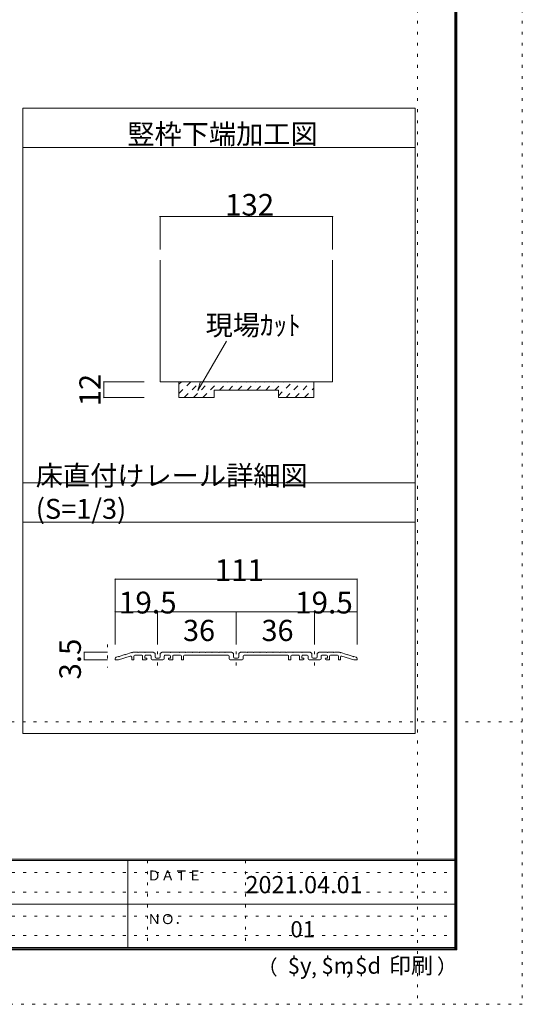
# Model space of a CAD drawing. Units: millimetres. Extents: x -6140 to 6160, y -4455 to 4425.
# Drawn here: x 3854 to 6160, y -4455 to 61 of the extents above; entities that cross this region are included whole.
import ezdxf

# ---------------------------------------------------------------- set-up
doc = ezdxf.new("R2010")
doc.units = ezdxf.units.MM
doc.header["$LTSCALE"] = 30
doc.linetypes.add('JWW_DASHED1', pattern=[1.693333, 0.846667, -0.846667])
doc.linetypes.add('JWW_HOJO', pattern=[1.693333, -1.27, 0.423333])
for name, color, linetype in [('0-0_補助線', 7, 'Continuous'), ('0-4_枠', 7, 'Continuous'), ('0-A_文字', 7, 'Continuous'), ('0-B_寸法', 7, 'Continuous'), ('0-C_ハッチ', 7, 'Continuous'), ('2-0_補助線', 7, 'Continuous'), ('2-4_枠', 7, 'Continuous'), ('2-B_ﾊｯﾁ', 7, 'Continuous'), ('F-0_補助線', 7, 'Continuous'), ('F-1_枠', 7, 'Continuous'), ('F-A_文字', 7, 'Continuous')]:
    doc.layers.add(name, color=color, linetype=linetype)

msp = doc.modelspace()

# ---------------------------------------------------------------- linework, layer by layer
at = {"layer": '0-0_補助線', "color": 120, "linetype": 'JWW_HOJO', "lineweight": 5}
for p, q in [((5679.8, 4425), (5679.8, -4455)), ((-6140.1, -3159), (6159.9, -3159))]:
    msp.add_line(p, q, dxfattribs=at)
at = {"layer": '0-4_枠', "color": 120, "linetype": 'Continuous', "lineweight": 5}
for p, q in [((4497.9, -842.2), (5289.9, -842.2)), ((4497.9, -842.2), (4497.9, -993.8)), ((5289.9, -842.2), (5289.9, -993.8))]:
    msp.add_line(p, q, dxfattribs=at)
at = {"layer": '0-4_枠', "color": 92, "linetype": 'Continuous', "lineweight": 13}
for p, q in [((4497.9, -1042.1), (4497.9, -1600.1)), ((5289.9, -1042.1), (5289.9, -1600.1)), ((4497.9, -1600.1), (5289.9, -1600.1)), ((4584.9, -1600.1), (4584.9, -1672.1)), ((5202.9, -1600.1), (5202.9, -1672.1)), ((4746.9, -1637.9), (5040.9, -1637.9)), ((4746.9, -1637.9), (4746.9, -1672.1)), ((5040.9, -1637.9), (5040.9, -1672.1)), ((4584.9, -1672.1), (4746.9, -1672.1)), ((5040.9, -1672.1), (5202.9, -1672.1))]:
    msp.add_line(p, q, dxfattribs=at)
at = {"layer": '0-4_枠', "color": 7, "linetype": 'Continuous', "lineweight": 9, "const_width": 3}
for points in [[(4499.4, -842.2, 0.414214), (4497.9, -840.7, 0.414214), (4496.4, -842.2, 0.414214), (4497.9, -843.7, 0.414214)], [(5291.4, -842.2, 0.414214), (5289.9, -840.7, 0.414214), (5288.4, -842.2, 0.414214), (5289.9, -843.7, 0.414214)]]:
    msp.add_lwpolyline(points, format="xyb", close=True, dxfattribs=at)
at = {"layer": '0-A_文字', "color": 92, "linetype": 'Continuous', "lineweight": 13}
for p, q in [((3867.9, -345), (3867.9, -3213)), ((3867.9, -345), (5667.9, -345)), ((5667.9, -345), (5667.9, -3213)), ((3867.9, -525), (5667.9, -525)), ((5667.9, -2064), (3867.9, -2064)), ((3867.9, -2244.2), (5667.9, -2244.2)), ((3867.9, -3213), (5667.9, -3213))]:
    msp.add_line(p, q, dxfattribs=at)
at = {"layer": '0-A_文字', "color": 7, "linetype": 'Continuous', "lineweight": 9}
for q in [(4803.1, -1412.9), (4682, -1602.6)]:
    msp.add_line((4672, -1640.1), q, dxfattribs=at)
at = {"layer": '0-B_寸法', "color": 120, "linetype": 'Continuous', "lineweight": 5}
for p, q in [((4240.1, -1600.1), (4425.9, -1600.1)), ((4240.1, -1600.1), (4240.1, -1672.1)), ((4240.1, -1672.1), (4425.9, -1672.1))]:
    msp.add_line(p, q, dxfattribs=at)
at = {"layer": '0-B_寸法', "color": 7, "linetype": 'Continuous', "lineweight": 9, "const_width": 3}
for points in [[(4241.6, -1600.1, 0.414214), (4240.1, -1598.6, 0.414214), (4238.6, -1600.1, 0.414214), (4240.1, -1601.6, 0.414214)], [(4241.6, -1672.1, 0.414214), (4240.1, -1670.6, 0.414214), (4238.6, -1672.1, 0.414214), (4240.1, -1673.6, 0.414214)]]:
    msp.add_lwpolyline(points, format="xyb", close=True, dxfattribs=at)
at = {"layer": '0-C_ハッチ', "color": 120, "linetype": 'JWW_DASHED1', "lineweight": 5}
for p, q in [((4584.9, -1611.5), (4596.3, -1600.1)), ((4584.9, -1653.9), (4638.7, -1600.1)), ((4609.2, -1672.1), (4681.2, -1600.1)), ((4651.6, -1672.1), (4723.6, -1600.1)), ((4694, -1672.1), (4766, -1600.1)), ((4770.6, -1637.9), (4808.4, -1600.1)), ((4813.1, -1637.9), (4850.9, -1600.1)), ((4855.5, -1637.9), (4893.3, -1600.1)), ((4897.9, -1637.9), (4935.7, -1600.1)), ((4940.4, -1637.9), (4978.2, -1600.1)), ((4982.8, -1637.9), (5020.6, -1600.1)), ((5025.2, -1637.9), (5063, -1600.1)), ((5040.9, -1664.6), (5105.4, -1600.1)), ((5075.9, -1672.1), (5147.9, -1600.1)), ((5118.3, -1672.1), (5190.3, -1600.1)), ((5160.7, -1672.1), (5202.9, -1629.9))]:
    msp.add_line(p, q, dxfattribs=at)
at = {"layer": '2-0_補助線', "color": 120, "linetype": 'JWW_HOJO', "lineweight": 5}
for p, q in [((4257.1, -2805), (4257.1, -2910)), ((4487.1, -2900.5), (4487.1, -2806.5)), ((4847.1, -2900.5), (4847.1, -2806.5)), ((5207.1, -2900.5), (5207.1, -2806.5))]:
    msp.add_line(p, q, dxfattribs=at)
at = {"layer": '2-4_枠', "color": 92, "linetype": 'Continuous', "lineweight": 13}
for p, q in [((4340.4, -2850.1), (4367.3, -2841.8)), ((4368.4, -2842.9), (4367.3, -2841.8)), ((4368.4, -2842.9), (4370.4, -2840.9)), ((4370.4, -2840.9), (4373.1, -2840)), ((4396.4, -2840), (4373.1, -2840)), ((4398.4, -2842), (4396.4, -2840)), ((4398.4, -2842), (4400.4, -2840)), ((4426.4, -2840), (4400.4, -2840)), ((4428.4, -2842), (4426.4, -2840)), ((4428.4, -2842), (4430.4, -2840)), ((4466.5, -2840), (4430.4, -2840)), ((4473.6, -2844.1), (4466.5, -2840)), ((4500.6, -2844.1), (4507.8, -2840)), ((4543.9, -2840), (4507.8, -2840)), ((4545.9, -2842), (4543.9, -2840)), ((4545.9, -2842), (4547.9, -2840)), ((4585.1, -2840), (4547.9, -2840)), ((4587.1, -2842), (4585.1, -2840)), ((4587.1, -2842), (4589.1, -2840)), ((4615.1, -2840), (4589.1, -2840)), ((4617.1, -2842), (4615.1, -2840)), ((4617.1, -2842), (4619.1, -2840)), ((4645.1, -2840), (4619.1, -2840)), ((4647.1, -2842), (4645.1, -2840)), ((4647.1, -2842), (4649.1, -2840)), ((4675.1, -2840), (4649.1, -2840)), ((4677.1, -2842), (4675.1, -2840)), ((4677.1, -2842), (4679.1, -2840)), ((4705.1, -2840), (4679.1, -2840)), ((4707.1, -2842), (4705.1, -2840)), ((4707.1, -2842), (4709.1, -2840)), ((4735.1, -2840), (4709.1, -2840)), ((4737.1, -2842), (4735.1, -2840)), ((4737.1, -2842), (4739.1, -2840)), ((4765.1, -2840), (4739.1, -2840)), ((4767.1, -2842), (4765.1, -2840)), ((4767.1, -2842), (4769.1, -2840)), ((4795.1, -2840), (4769.1, -2840)), ((4797.1, -2842), (4795.1, -2840)), ((4797.1, -2842), (4799.1, -2840)), ((4826.5, -2840), (4799.1, -2840)), ((4833.6, -2844.1), (4826.5, -2840)), ((4860.6, -2844.1), (4867.8, -2840)), ((4867.8, -2840), (4895.1, -2840)), ((4897.1, -2842), (4895.1, -2840)), ((4897.1, -2842), (4899.1, -2840)), ((4899.1, -2840), (4925.1, -2840)), ((4927.1, -2842), (4925.1, -2840)), ((4927.1, -2842), (4929.1, -2840)), ((4929.1, -2840), (4955.1, -2840)), ((4957.1, -2842), (4955.1, -2840)), ((4957.1, -2842), (4959.1, -2840)), ((4959.1, -2840), (4985.1, -2840)), ((4987.1, -2842), (4985.1, -2840)), ((4987.1, -2842), (4989.1, -2840)), ((4989.1, -2840), (5015.1, -2840)), ((5017.1, -2842), (5015.1, -2840)), ((5017.1, -2842), (5019.1, -2840)), ((5019.1, -2840), (5045.1, -2840)), ((5047.1, -2842), (5045.1, -2840)), ((5047.1, -2842), (5049.1, -2840)), ((5049.1, -2840), (5075.1, -2840)), ((5077.1, -2842), (5075.1, -2840)), ((5077.1, -2842), (5079.1, -2840)), ((5079.1, -2840), (5105.1, -2840)), ((5107.1, -2842), (5105.1, -2840)), ((5107.1, -2842), (5109.1, -2840)), ((5109.1, -2840), (5146.4, -2840)), ((5148.4, -2842), (5146.4, -2840)), ((5148.4, -2842), (5150.4, -2840)), ((5150.4, -2840), (5186.5, -2840)), ((5193.6, -2844.1), (5186.5, -2840)), ((5220.6, -2844.1), (5227.8, -2840)), ((5227.8, -2840), (5263.9, -2840)), ((5265.9, -2842), (5263.9, -2840)), ((5265.9, -2842), (5267.9, -2840)), ((5267.9, -2840), (5293.9, -2840)), ((5295.9, -2842), (5293.9, -2840)), ((5295.9, -2842), (5297.9, -2840)), ((5297.9, -2840), (5321.1, -2840)), ((5323.9, -2840.9), (5321.1, -2840)), ((5325.9, -2842.9), (5323.9, -2840.9)), ((5325.9, -2842.9), (5326.9, -2841.8)), ((5353.9, -2850.1), (5326.9, -2841.8)), ((4292.1, -2870.2), (4292.1, -2875)), ((4292.1, -2875), (4307.1, -2875)), ((4297.1, -2863.5), (4307.3, -2860.3)), ((4361.7, -2858.2), (4307.1, -2875)), ((4308.4, -2861.4), (4307.3, -2860.3)), ((4308.4, -2861.4), (4310.4, -2859.4)), ((4310.4, -2859.4), (4337.3, -2851.1)), ((4338.4, -2852.1), (4337.3, -2851.1)), ((4338.4, -2852.1), (4340.4, -2850.1)), ((4368.1, -2863), (4368.1, -2875)), ((4378.1, -2875), (4368.1, -2875)), ((4378.1, -2858), (4378.1, -2875)), ((4382.1, -2854), (4414.1, -2854)), ((4418.1, -2858), (4418.1, -2875)), ((4434.1, -2875), (4418.1, -2875)), ((4428.1, -2858), (4428.1, -2867)), ((4434.1, -2867), (4428.1, -2867)), ((4453.6, -2854), (4432.1, -2854)), ((4457.6, -2858), (4457.6, -2870)), ((4462.6, -2875), (4511.6, -2875)), ((4475.1, -2846.7), (4475.1, -2862)), ((4494.1, -2867), (4480.1, -2867)), ((4499.1, -2846.7), (4499.1, -2862)), ((4516.6, -2858), (4516.6, -2870)), ((4520.6, -2854), (4542.1, -2854)), ((4540.1, -2867), (4546.1, -2867)), ((4540.1, -2875), (4556.1, -2875)), ((4546.1, -2858), (4546.1, -2867)), ((4556.1, -2858), (4556.1, -2875)), ((4592.1, -2854), (4560.1, -2854)), ((4596.1, -2858), (4596.1, -2875)), ((4596.1, -2875), (4606.1, -2875)), ((4606.1, -2858), (4606.1, -2875)), ((4610.1, -2854), (4810.6, -2854)), ((4814.6, -2858), (4814.6, -2870)), ((4874.6, -2875), (4819.6, -2875)), ((4835.1, -2846.7), (4835.1, -2862)), ((4840.1, -2867), (4854.1, -2867)), ((4859.1, -2846.7), (4859.1, -2862)), ((4879.6, -2858), (4879.6, -2870)), ((5084.1, -2854), (4883.6, -2854)), ((5088.1, -2858), (5088.1, -2875)), ((5098.1, -2875), (5088.1, -2875)), ((5098.1, -2858), (5098.1, -2875)), ((5102.1, -2854), (5134.1, -2854)), ((5138.1, -2858), (5138.1, -2875)), ((5154.1, -2875), (5138.1, -2875)), ((5148.1, -2858), (5148.1, -2867)), ((5154.1, -2867), (5148.1, -2867)), ((5173.6, -2854), (5152.1, -2854)), ((5177.6, -2858), (5177.6, -2870)), ((5231.6, -2875), (5182.6, -2875)), ((5195.1, -2846.7), (5195.1, -2862)), ((5200.1, -2867), (5214.1, -2867)), ((5219.1, -2846.7), (5219.1, -2862)), ((5236.6, -2858), (5236.6, -2870)), ((5240.6, -2854), (5262.1, -2854)), ((5260.1, -2867), (5266.1, -2867)), ((5260.1, -2875), (5276.1, -2875)), ((5266.1, -2858), (5266.1, -2867)), ((5276.1, -2858), (5276.1, -2875)), ((5312.1, -2854), (5280.1, -2854)), ((5316.1, -2858), (5316.1, -2875)), ((5316.1, -2875), (5326.1, -2875)), ((5326.1, -2863), (5326.1, -2875)), ((5332.6, -2858.2), (5387.1, -2875)), ((5355.9, -2852.1), (5353.9, -2850.1)), ((5355.9, -2852.1), (5356.9, -2851.1)), ((5383.9, -2859.4), (5356.9, -2851.1)), ((5385.9, -2861.4), (5383.9, -2859.4)), ((5385.9, -2861.4), (5386.9, -2860.3)), ((5397.2, -2863.5), (5386.9, -2860.3)), ((5402.1, -2875), (5387.1, -2875)), ((5402.1, -2870.2), (5402.1, -2875))]:
    msp.add_line(p, q, dxfattribs=at)
for centre, radius, start, end in [((4472.1, -2846.7), 3, 0, 60), ((4502.1, -2846.7), 3, 120, 180), ((4832.1, -2846.7), 3, 0, 60), ((4862.1, -2846.7), 3, 120, 180), ((5192.1, -2846.7), 3, 0, 60), ((5222.1, -2846.7), 3, 120, 180), ((4299.1, -2870.2), 7, 107.1524, 180), ((4363.1, -2863), 5, 0, 107.1524), ((4382.1, -2858), 4, 90, 180), ((4414.1, -2858), 4, 0, 90), ((4432.1, -2858), 4, 90, 180), ((4434.1, -2871), 4, 0, 90), ((4434.1, -2871), 4, 270, 0), ((4453.6, -2858), 4, 0, 90), ((4462.6, -2870), 5, 180, 270), ((4480.1, -2862), 5, 180, 270), ((4494.1, -2862), 5, 270, 0), ((4511.6, -2870), 5, 270, 0), ((4520.6, -2858), 4, 90, 180), ((4540.1, -2871), 4, 90, 180), ((4540.1, -2871), 4, 180, 270), ((4542.1, -2858), 4, 0, 90), ((4560.1, -2858), 4, 90, 180), ((4592.1, -2858), 4, 0, 90), ((4610.1, -2858), 4, 90, 180), ((4810.6, -2858), 4, 0, 90), ((4819.6, -2870), 5, 180, 270), ((4840.1, -2862), 5, 180, 270), ((4854.1, -2862), 5, 270, 0), ((4874.6, -2870), 5, 270, 0), ((4883.6, -2858), 4, 90, 180), ((5084.1, -2858), 4, 0, 90), ((5102.1, -2858), 4, 90, 180), ((5134.1, -2858), 4, 0, 90), ((5152.1, -2858), 4, 90, 180), ((5154.1, -2871), 4, 0, 90), ((5154.1, -2871), 4, 270, 0), ((5173.6, -2858), 4, 0, 90), ((5182.6, -2870), 5, 180, 270), ((5200.1, -2862), 5, 180, 270), ((5214.1, -2862), 5, 270, 0), ((5231.6, -2870), 5, 270, 0), ((5240.6, -2858), 4, 90, 180), ((5260.1, -2871), 4, 90, 180), ((5260.1, -2871), 4, 180, 270), ((5262.1, -2858), 4, 0, 90), ((5280.1, -2858), 4, 90, 180), ((5312.1, -2858), 4, 0, 90), ((5331.1, -2863), 5, 72.8476, 180), ((5395.1, -2870.2), 7, 0, 72.8476)]:
    msp.add_arc(centre, radius, start, end, dxfattribs=at)
at = {"layer": '2-B_ﾊｯﾁ', "color": 120, "linetype": 'Continuous', "lineweight": 5}
for p, q in [((4292.1, -2505), (4292.1, -2805)), ((4292.1, -2505), (5402.1, -2505)), ((5402.1, -2505), (5402.1, -2805)), ((4487.1, -2655), (4292.1, -2655)), ((4847.1, -2655), (4487.1, -2655)), ((4487.1, -2655), (4487.1, -2805)), ((5207.1, -2655), (4847.1, -2655)), ((4847.1, -2655), (4847.1, -2805)), ((5402.1, -2655), (5207.1, -2655)), ((5207.1, -2655), (5207.1, -2805)), ((4150, -2875), (4150, -2840)), ((4150, -2840), (4257.1, -2840)), ((4150, -2875), (4257.1, -2875))]:
    msp.add_line(p, q, dxfattribs=at)
at = {"layer": '2-B_ﾊｯﾁ', "color": 7, "linetype": 'Continuous', "lineweight": 9, "const_width": 3}
for points in [[(4293.6, -2505, 0.414214), (4292.1, -2503.5, 0.414214), (4290.6, -2505, 0.414214), (4292.1, -2506.5, 0.414214)], [(5403.6, -2505, 0.414214), (5402.1, -2503.5, 0.414214), (5400.6, -2505, 0.414214), (5402.1, -2506.5, 0.414214)], [(4293.6, -2655, 0.414214), (4292.1, -2653.5, 0.414214), (4290.6, -2655, 0.414214), (4292.1, -2656.5, 0.414214)], [(4488.6, -2655, 0.414214), (4487.1, -2653.5, 0.414214), (4485.6, -2655, 0.414214), (4487.1, -2656.5, 0.414214)], [(4848.6, -2655, 0.414214), (4847.1, -2653.5, 0.414214), (4845.6, -2655, 0.414214), (4847.1, -2656.5, 0.414214)], [(5208.6, -2655, 0.414214), (5207.1, -2653.5, 0.414214), (5205.6, -2655, 0.414214), (5207.1, -2656.5, 0.414214)], [(5403.6, -2655, 0.414214), (5402.1, -2653.5, 0.414214), (5400.6, -2655, 0.414214), (5402.1, -2656.5, 0.414214)], [(4151.5, -2840, 0.414214), (4150, -2838.5, 0.414214), (4148.5, -2840, 0.414214), (4150, -2841.5, 0.414214)], [(4151.5, -2875, 0.414214), (4150, -2873.5, 0.414214), (4148.5, -2875, 0.414214), (4150, -2876.5, 0.414214)]]:
    msp.add_lwpolyline(points, format="xyb", close=True, dxfattribs=at)
at = {"layer": 'F-0_補助線', "color": 120, "linetype": 'JWW_HOJO', "lineweight": 5}
for p, q in [((6159.9, 4425), (6159.9, -4455)), ((6159.9, -4455), (-6140.1, -4455))]:
    msp.add_line(p, q, dxfattribs=at)
at = {"layer": 'F-0_補助線', "color": 7, "linetype": 'JWW_HOJO', "lineweight": 9}
for p, q in [((4439.9, -3795), (4439.9, -4195)), ((4889.9, -3795), (4889.9, -4195)), ((9.9, -3850), (5849.9, -3850)), ((9.9, -3940), (5849.9, -3940)), ((9.9, -4050), (5849.9, -4050)), ((9.9, -4140), (5849.9, -4140))]:
    msp.add_line(p, q, dxfattribs=at)
at = {"layer": 'F-1_枠', "color": 200, "linetype": 'Continuous', "lineweight": 20}
for p, q in [((5849.9, 4175), (5849.9, -4205)), ((5854.9, 4175), (5854.9, -4205)), ((5859.9, 4175), (5859.9, -4205)), ((5859.9, -3790), (-5840.1, -3790)), ((5859.9, -3795), (-5840.1, -3795)), ((4349.9, -3795), (4349.9, -4195)), ((9.9, -3995), (5849.9, -3995)), ((5859.9, -4195), (-5840.1, -4195)), ((5859.9, -4200), (-5840.1, -4200)), ((5859.9, -4205), (-5840.1, -4205))]:
    msp.add_line(p, q, dxfattribs=at)

# ---------------------------------------------------------------- texts
at = {"layer": '0-4_枠', "color": 7, "linetype": 'Continuous', "lineweight": 211, "insert": (4796.4, -837.7), "char_height": 99.06, "width": 195, "attachment_point": 7}
msp.add_mtext('{\\fＭＳ ゴシック|b0|i0|c128|p49;132}', dxfattribs=at)
at = {"layer": '0-A_文字', "color": 7, "linetype": 'Continuous', "lineweight": 0, "char_height": 91.44, "attachment_point": 7}
for s, insert, width in [('{\\fＭＳ ゴシック|b0|i0|c128|p49;竪枠下端加工図}', (4347.9, -509.3), 840), ('{\\fＭＳ ゴシック|b0|i0|c128|p49;床直付けレール詳細図 (S=1/3)}', (3927.9, -2228.4), 1680)]:
    msp.add_mtext(s, dxfattribs=dict(at, insert=insert, width=width))
at = {"layer": '0-A_文字', "color": 7, "linetype": 'Continuous', "lineweight": 9, "insert": (4707.2, -1386.1), "char_height": 91.44, "width": 420, "attachment_point": 7}
msp.add_mtext('{\\fＭＳ ゴシック|b0|i0|c128|p49;現場ｶｯﾄ}', dxfattribs=at)
at = {"layer": '0-B_寸法', "color": 7, "linetype": 'Continuous', "lineweight": 211, "insert": (4225.1, -1711.2), "char_height": 97.155, "width": 127.5, "attachment_point": 7, "rotation": 90}
msp.add_mtext('{\\fＭＳ ゴシック|b0|i0|c128|p49;12}', dxfattribs=at)
at = {"layer": '2-B_ﾊｯﾁ', "color": 7, "linetype": 'Continuous', "lineweight": 211, "attachment_point": 7}
for s, insert, char_height, width in [('{\\fＭＳ ゴシック|b0|i0|c128|p49;111}', (4749.6, -2513), 99.06, 195), ('{\\fＭＳ ゴシック|b0|i0|c128|p49;19.5}', (4309.1, -2662.5), 100.013, 262.5), ('{\\fＭＳ ゴシック|b0|i0|c128|p49;19.5}', (5117.2, -2662.5), 100.013, 262.5), ('{\\fＭＳ ゴシック|b0|i0|c128|p49;36}', (4603.4, -2788.9), 97.155, 127.5), ('{\\fＭＳ ゴシック|b0|i0|c128|p49;36}', (4963.4, -2788.9), 97.155, 127.5)]:
    msp.add_mtext(s, dxfattribs=dict(at, insert=insert, char_height=char_height, width=width))
at = {"layer": '2-B_ﾊｯﾁ', "color": 7, "linetype": 'Continuous', "lineweight": 211, "insert": (4135, -2965.5), "char_height": 99.06, "width": 195, "attachment_point": 7, "rotation": 90}
msp.add_mtext('{\\fＭＳ ゴシック|b0|i0|c128|p49;3.5}', dxfattribs=at)
at = {"layer": 'F-A_文字', "color": 7, "linetype": 'Continuous', "lineweight": 0, "attachment_point": 7}
for s, insert, char_height, width in [('{\\fＭＳ ゴシック|b0|i0|c128|p49;ＤＡＴＥ}', (4439.9, -3887.1), 45.72, 240), ('{\\fＭＳ ゴシック|b0|i0|c128|p49;2021.04.01}', (4889.9, -3945.6), 78.867, 517.5), ('{\\fＭＳ ゴシック|b0|i0|c128|p49;ＮＯ．}', (4439.9, -4087.1), 45.72, 180), ('{\\fＭＳ ゴシック|b0|i0|c128|p49;（}', (4944, -4319), 68.58, 90), ('{\\fＭＳ ゴシック|b0|i0|c128|p49;$y}', (5083.9, -4314.8), 74.295, 97.5), ('{\\fＭＳ ゴシック|b0|i0|c128|p49;$m}', (5238.6, -4314.8), 74.295, 97.5), ('{\\fＭＳ ゴシック|b0|i0|c128|p49;$d}', (5393.3, -4314.8), 74.295, 97.5), ('{\\fＭＳ ゴシック|b0|i0|c128|p49;印刷}', (5548.1, -4314.8), 74.295, 195), ('{\\fＭＳ ゴシック|b0|i0|c128|p49;）}', (5768.3, -4314.8), 68.58, 90), ('{\\fＭＳ ゴシック|b0|i0|c128|p49;,}', (5191.2, -4319), 68.58, 45), ('{\\fＭＳ ゴシック|b0|i0|c128|p49;,}', (5350.1, -4316.2), 68.58, 45)]:
    msp.add_mtext(s, dxfattribs=dict(at, insert=insert, char_height=char_height, width=width))
at = {"layer": 'F-A_文字', "color": 7, "linetype": 'Continuous', "lineweight": 9, "insert": (5096.2, -4147.9), "char_height": 74.295, "width": 97.5, "attachment_point": 7}
msp.add_mtext('{\\fＭＳ ゴシック|b0|i0|c128|p49;01}', dxfattribs=at)

doc.saveas('drawing.dxf')
